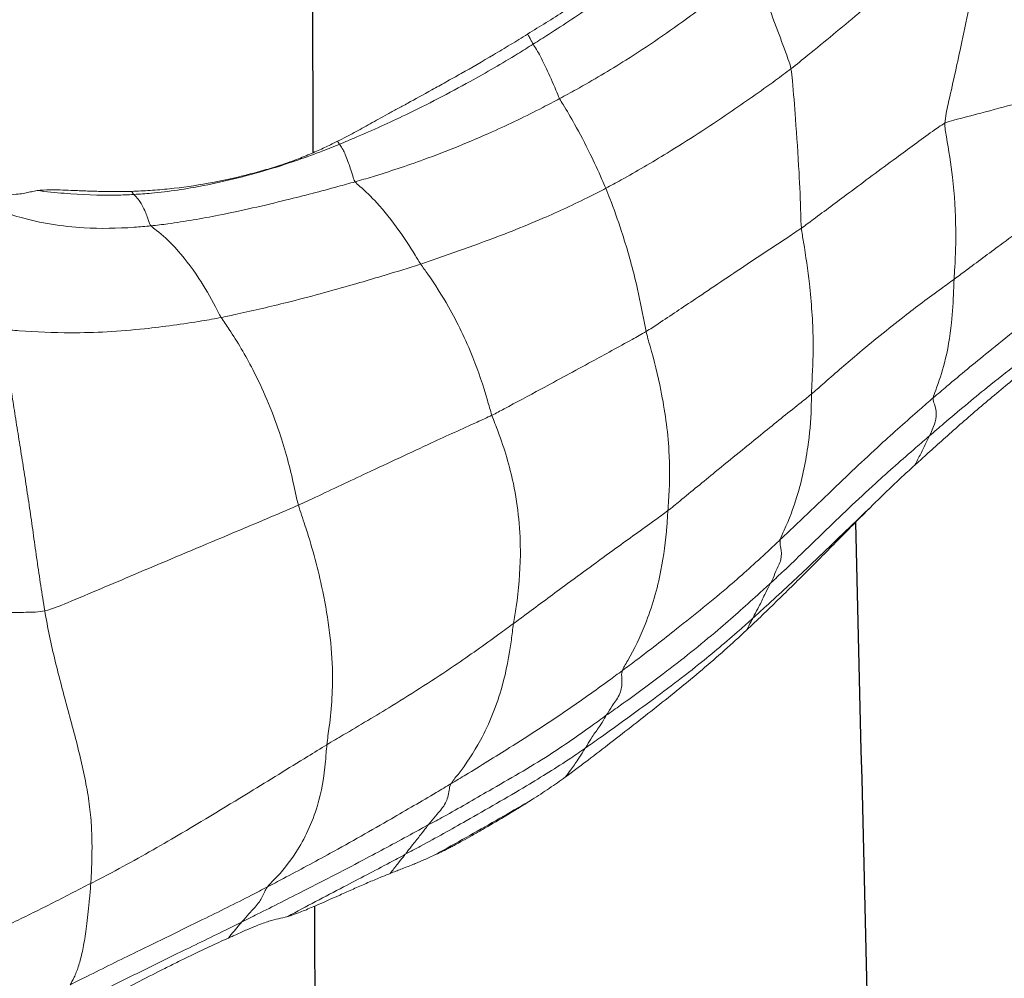
# Model space of a CAD drawing. Units: millimetres. Extents: x -605614936 to 17, y -1703671239 to 113.
# Drawn here: x -605612164 to -605612160, y -1703669650 to -1703669646 of the extents above; entities that cross this region are included whole.
import ezdxf

# ---------------------------------------------------------------- set-up
doc = ezdxf.new("R2010")
doc.units = ezdxf.units.MM
doc.layers.get('0').update_dxf_attribs({"lineweight": 9, "true_color": 0x1c1c1c})
doc.layers.get('Defpoints').update_dxf_attribs({"color": 3, "lineweight": 0})
doc.layers.add('05___PRT_ALL_DTM_CSYS', color=7, linetype='Continuous')
doc.styles.add('2F обычный', font='Montserrat-Light.ttf', dxfattribs={"width": 0.8})
doc.dimstyles.new('stroitelniy3', dxfattribs={"dimtxt": 80, "dimasz": 30, "dimexe": 5, "dimexo": 10, "dimgap": 20, "dimtad": 1, "dimtoh": 1, "dimdec": 0, "dimrnd": 5, "dimtxsty": '2F обычный', "dimblk": 'ARCHTICK', "dimcen": 0.09, "dimdle": 2, "dimadec": 0, "dimazin": 2, "dimtfac": 1, "dimtdec": 0, "dimtmove": 1, "dimatfit": 3, "dimfxl": 10, "dimtfill": 1, "dimtolj": 1, "dimtzin": 0, "dimarcsym": 1})

# ---------------------------------------------------------------- blocks, each defined once
blk = doc.blocks.new('A$C7A8449C8')
for points, knots in [([(50.4439, 87.6475, 1.2799), (50.4714, 87.6597, 1.2799), (50.4989, 87.6719, 1.2799), (50.5564, 87.6977, 1.2799), (50.5864, 87.7114, 1.2799), (50.6344, 87.7338, 1.2799), (50.6509, 87.7416, 1.2799), (50.685, 87.758, 1.2799), (50.7026, 87.7665, 1.2799), (50.7561, 87.7925, 1.2799), (50.7925, 87.8105, 1.2799), (50.866, 87.847, 1.2799), (50.9032, 87.8654, 1.2799), (50.978, 87.9025, 1.2799), (51.0157, 87.9211, 1.2799), (51.0908, 87.9577, 1.2799), (51.1281, 87.9758, 1.2799), (51.1829, 88.0016, 1.2799), (51.2009, 88.0101, 1.2799), (51.2362, 88.0264, 1.2799), (51.2535, 88.0342, 1.2799), (51.2705, 88.0417, 1.2799)], [0, 0, 0, 0, 0.125, 0.125, 0.25, 0.25, 0.3125, 0.3125, 0.375, 0.375, 0.5, 0.5, 0.625, 0.625, 0.75, 0.75, 0.875, 0.875, 0.9375, 0.9375, 1, 1, 1, 1]), ([(51.2252, 87.9799, 1.2799), (51.201, 87.9682, 1.2799), (51.1077, 87.9243, 1.2799), (50.9221, 87.8347, 1.2799), (50.6896, 87.7235, 1.2799), (50.5028, 87.6364, 1.2799), (50.4096, 87.5923, 1.2799), (50.3866, 87.5811, 1.2799)], [0, 0, 0, 0, 0.083333, 0.333333, 0.666667, 0.916667, 1, 1, 1, 1]), ([(50.274, 87.4326, 1.2799), (50.297, 87.4442, 1.2799), (50.3901, 87.4908, 1.2799), (50.579, 87.5817, 1.2799), (50.8193, 87.6936, 1.2799), (51.0116, 87.7856, 1.2799), (51.1079, 87.8321, 1.2799), (51.1318, 87.8437, 1.2799)], [0, 0, 0, 0, 0.083333, 0.333333, 0.666667, 0.916667, 1, 1, 1, 1]), ([(50.1859, 87.5567, 1.2799), (50.2013, 87.5609, 1.2799), (50.214, 87.5637, 1.2799), (50.2394, 87.5696, 1.2799), (50.2521, 87.5727, 1.2799), (50.2753, 87.5796, 1.2799), (50.2837, 87.5822, 1.2799), (50.3027, 87.5887, 1.2799), (50.3132, 87.5925, 1.2799), (50.3367, 87.6015, 1.2799), (50.3497, 87.6068, 1.2799), (50.3788, 87.6189, 1.2799), (50.3949, 87.6258, 1.2799), (50.4123, 87.6335, 1.2799)], [0, 0, 0, 0, 0.25, 0.25, 0.5, 0.5, 0.625, 0.625, 0.75, 0.75, 0.875, 0.875, 1, 1, 1, 1]), ([(50.3866, 87.5811, 1.2799), (50.3896, 87.5844, 1.2799), (50.4003, 87.5972, 1.2799), (50.4195, 87.619, 1.2799), (50.4361, 87.6373, 1.2799), (50.4439, 87.6475, 1.2799)], [0, 0, 0, 0, 0.142837, 0.571347, 1, 1, 1, 1]), ([(49.5745, 87.1721, 1.2799), (49.5969, 87.1837, 1.2799), (49.6861, 87.231, 1.2799), (49.8652, 87.3242, 1.2799), (50.0911, 87.4373, 1.2799), (50.273, 87.5254, 1.2799), (50.3637, 87.57, 1.2799), (50.3866, 87.5811, 1.2799)], [0, 0, 0, 0, 0.083333, 0.333333, 0.666667, 0.916667, 1, 1, 1, 1]), ([(50.274, 87.4326, 1.2799), (50.2811, 87.4411, 1.2799), (50.2899, 87.4633, 1.2799), (50.3109, 87.5015, 1.2799), (50.345, 87.5342, 1.2799), (50.3705, 87.5636, 1.2799), (50.3836, 87.5777, 1.2799), (50.3866, 87.5811, 1.2799)], [0, 0, 0, 0, 0.083333, 0.333333, 0.666667, 0.916667, 1, 1, 1, 1]), ([(49.6746, 87.2959, 1.2799), (49.6968, 87.3075, 1.2799), (49.7857, 87.3539, 1.2799), (49.9569, 87.4394, 1.2799), (50.1052, 87.5147, 1.2799), (50.1859, 87.5567, 1.2799)], [0, 0, 0, 0, 0.131036, 0.524145, 1, 1, 1, 1]), ([(49.9591, 87.4669, 1.2799), (50.0011, 87.4852, 1.2799), (50.044, 87.5036, 1.2799), (50.1029, 87.5277, 1.2799), (50.1217, 87.5351, 1.2799), (50.1563, 87.5478, 1.2799), (50.1721, 87.553, 1.2799), (50.1859, 87.5567, 1.2799)], [0, 0, 0, 0, 0.5, 0.5, 0.75, 0.75, 1, 1, 1, 1]), ([(49.7406, 87.3763, 1.2799), (49.7568, 87.3826, 1.2799), (49.7735, 87.3891, 1.2799), (49.8082, 87.4028, 1.2799), (49.826, 87.4101, 1.2799), (49.8627, 87.4254, 1.2799), (49.8814, 87.4333, 1.2799), (49.9197, 87.4498, 1.2799), (49.9392, 87.4583, 1.2799), (49.9591, 87.4669, 1.2799)], [0, 0, 0, 0, 0.25, 0.25, 0.5, 0.5, 0.75, 0.75, 1, 1, 1, 1]), ([(49.4752, 86.999, 1.2799), (49.4966, 87.0114, 1.2799), (49.5828, 87.0608, 1.2799), (49.7565, 87.1588, 1.2799), (49.9774, 87.2802, 1.2799), (50.159, 87.3742, 1.2799), (50.2509, 87.4209, 1.2799), (50.274, 87.4326, 1.2799)], [0, 0, 0, 0, 0.083333, 0.333333, 0.666667, 0.916667, 1, 1, 1, 1]), ([(50.274, 87.4326, 1.2799), (50.2674, 87.4247, 1.2799), (50.2211, 87.3805, 1.2799), (50.1367, 87.2797, 1.2799), (50.0552, 87.1167, 1.2799), (50.0236, 86.9508, 1.2799), (50.0183, 86.8596, 1.2799), (50.0156, 86.8353, 1.2799)], [0, 0, 0, 0, 0.083333, 0.333333, 0.666667, 0.916667, 1, 1, 1, 1]), ([(50.0156, 86.8353, 1.2799), (50.0435, 86.8515, 1.2799), (50.155, 86.9184, 1.2799), (50.3794, 87.0511, 1.2799), (50.6605, 87.2171, 1.2799), (50.893, 87.3433, 1.2799), (51.0125, 87.4034, 1.2799), (51.0425, 87.418, 1.2799)], [0, 0, 0, 0, 0.083333, 0.333333, 0.666667, 0.916667, 1, 1, 1, 1]), ([(49.6746, 87.2959, 1.2799), (49.6772, 87.2993, 1.2799), (49.6882, 87.3126, 1.2799), (49.7106, 87.3383, 1.2799), (49.7293, 87.3629, 1.2799), (49.7405, 87.3762, 1.2799), (49.7406, 87.3763, 1.2799)], [0, 0, 0, 0, 0.124281, 0.497124, 0.994248, 1, 1, 1, 1]), ([(49.5553, 87.3026, 1.2799), (49.5723, 87.31, 1.2799), (49.5876, 87.3165, 1.2799), (49.609, 87.3255, 1.2799), (49.6159, 87.3283, 1.2799), (49.6289, 87.3336, 1.2799), (49.6352, 87.3361, 1.2799), (49.6413, 87.3385, 1.2799)], [0, 0, 0, 0, 0.5, 0.5, 0.75, 0.75, 1, 1, 1, 1]), ([(49.6413, 87.3385, 1.2799), (49.6506, 87.3421, 1.2799), (49.6596, 87.3456, 1.2799), (49.6774, 87.3524, 1.2799), (49.6862, 87.3557, 1.2799), (49.6946, 87.3588, 1.2799)], [0, 0, 0, 0, 0.5, 0.5, 1, 1, 1, 1]), ([(48.8919, 86.8498, 1.2799), (48.9126, 86.864, 1.2799), (48.9961, 86.919, 1.2799), (49.1681, 87.0215, 1.2799), (49.3869, 87.1434, 1.2799), (49.5634, 87.2382, 1.2799), (49.6524, 87.2843, 1.2799), (49.6746, 87.2959, 1.2799)], [0, 0, 0, 0, 0.083333, 0.333333, 0.666667, 0.916667, 1, 1, 1, 1]), ([(49.1233, 87.0662, 1.2799), (49.1645, 87.0895, 1.2799), (49.293, 87.1602, 1.2799), (49.4362, 87.2405, 1.2799), (49.5398, 87.2945, 1.2799), (49.5553, 87.3026, 1.2799)], [0, 0, 0, 0, 0.288444, 0.893609, 1, 1, 1, 1]), ([(49.2448, 87.1381, 1.2799), (49.2772, 87.1568, 1.2799), (49.3086, 87.1747, 1.2799), (49.3465, 87.1959, 1.2799), (49.354, 87.2001, 1.2799), (49.3689, 87.2083, 1.2799), (49.3762, 87.2123, 1.2799), (49.3978, 87.2241, 1.2799), (49.4115, 87.2314, 1.2799), (49.4378, 87.2454, 1.2799), (49.4503, 87.252, 1.2799), (49.4684, 87.2612, 1.2799), (49.4743, 87.2642, 1.2799), (49.4857, 87.27, 1.2799), (49.4913, 87.2727, 1.2799), (49.5076, 87.2807, 1.2799), (49.5178, 87.2856, 1.2799), (49.5373, 87.2946, 1.2799), (49.5465, 87.2987, 1.2799), (49.5553, 87.3026, 1.2799)], [0, 0, 0, 0, 0.25, 0.25, 0.3125, 0.3125, 0.375, 0.375, 0.5, 0.5, 0.625, 0.625, 0.6875, 0.6875, 0.75, 0.75, 0.875, 0.875, 1, 1, 1, 1]), ([(49.5745, 87.1721, 1.2799), (49.5774, 87.1757, 1.2799), (49.5884, 87.1896, 1.2799), (49.6108, 87.2168, 1.2799), (49.6385, 87.2512, 1.2799), (49.661, 87.2781, 1.2799), (49.6718, 87.2923, 1.2799), (49.6746, 87.2959, 1.2799)], [0, 0, 0, 0, 0.083333, 0.333333, 0.666667, 0.916667, 1, 1, 1, 1]), ([(48.8003, 86.7119, 1.2799), (48.8209, 86.7261, 1.2799), (48.903, 86.7832, 1.2799), (49.0685, 86.8956, 1.2799), (49.2887, 87.0158, 1.2799), (49.4631, 87.1144, 1.2799), (49.5521, 87.1606, 1.2799), (49.5745, 87.1721, 1.2799)], [0, 0, 0, 0, 0.083333, 0.333333, 0.666667, 0.916667, 1, 1, 1, 1]), ([(49.4752, 86.999, 1.2799), (49.4822, 87.0112, 1.2799), (49.4846, 87.0418, 1.2799), (49.4994, 87.089, 1.2799), (49.5334, 87.1231, 1.2799), (49.5588, 87.1532, 1.2799), (49.5715, 87.1684, 1.2799), (49.5745, 87.1721, 1.2799)], [0, 0, 0, 0, 0.083333, 0.333333, 0.666667, 0.916667, 1, 1, 1, 1]), ([(48.9774, 86.9705, 1.2799), (49.0008, 86.9869, 1.2799), (49.0246, 87.003, 1.2799), (49.0731, 87.0348, 1.2799), (49.0978, 87.0505, 1.2799), (49.1233, 87.0662, 1.2799)], [0, 0, 0, 0, 0.5, 0.5, 1, 1, 1, 1]), ([(48.7302, 86.5237, 1.2799), (48.7501, 86.5379, 1.2799), (48.8298, 86.5945, 1.2799), (48.9911, 86.7054, 1.2799), (49.1993, 86.8356, 1.2799), (49.3684, 86.9366, 1.2799), (49.4537, 86.9866, 1.2799), (49.4752, 86.999, 1.2799)], [0, 0, 0, 0, 0.083333, 0.333333, 0.666667, 0.916667, 1, 1, 1, 1]), ([(49.4752, 86.999, 1.2799), (49.4695, 86.9891, 1.2799), (49.4205, 86.9319, 1.2799), (49.3331, 86.8045, 1.2799), (49.2528, 86.6139, 1.2799), (49.2183, 86.4402, 1.2799), (49.2076, 86.3497, 1.2799), (49.2041, 86.3263, 1.2799)], [0, 0, 0, 0, 0.083333, 0.333333, 0.666667, 0.916667, 1, 1, 1, 1]), ([(48.1904, 86.3538, 1.2799), (48.2221, 86.3824, 1.2799), (48.254, 86.4106, 1.2799), (48.3185, 86.466, 1.2799), (48.3509, 86.4933, 1.2799), (48.4162, 86.5469, 1.2799), (48.4491, 86.5733, 1.2799), (48.5153, 86.6253, 1.2799), (48.5485, 86.6509, 1.2799), (48.6152, 86.7018, 1.2799), (48.6486, 86.7271, 1.2799), (48.7151, 86.7772, 1.2799), (48.7482, 86.8021, 1.2799), (48.8142, 86.8514, 1.2799), (48.847, 86.8758, 1.2799), (48.8959, 86.9117, 1.2799), (48.9122, 86.9236, 1.2799), (48.9447, 86.9472, 1.2799), (48.961, 86.9589, 1.2799), (48.9774, 86.9705, 1.2799)], [0, 0, 0, 0, 0.125, 0.125, 0.25, 0.25, 0.375, 0.375, 0.5, 0.5, 0.625, 0.625, 0.75, 0.75, 0.875, 0.875, 0.9375, 0.9375, 1, 1, 1, 1]), ([(48.8919, 86.8498, 1.2799), (48.8944, 86.8537, 1.2799), (48.9051, 86.8691, 1.2799), (48.9257, 86.9008, 1.2799), (48.9517, 86.9371, 1.2799), (48.9703, 86.9609, 1.2799), (48.9774, 86.9705, 1.2799)], [0, 0, 0, 0, 0.094557, 0.37823, 0.75646, 1, 1, 1, 1]), ([(48.1632, 86.3044, 1.2799), (48.1822, 86.3212, 1.2799), (48.2589, 86.387, 1.2799), (48.4161, 86.5143, 1.2799), (48.621, 86.6629, 1.2799), (48.7874, 86.7785, 1.2799), (48.871, 86.8357, 1.2799), (48.8919, 86.8498, 1.2799)], [0, 0, 0, 0, 0.083333, 0.333333, 0.666667, 0.916667, 1, 1, 1, 1]), ([(48.8003, 86.7119, 1.2799), (48.8028, 86.7158, 1.2799), (48.8127, 86.7316, 1.2799), (48.8323, 86.7631, 1.2799), (48.86, 86.7982, 1.2799), (48.8794, 86.8302, 1.2799), (48.8892, 86.846, 1.2799), (48.8919, 86.8498, 1.2799)], [0, 0, 0, 0, 0.083333, 0.333333, 0.666667, 0.916667, 1, 1, 1, 1]), ([(49.2041, 86.3263, 1.2799), (49.2252, 86.3413, 1.2799), (49.3095, 86.4009, 1.2799), (49.4807, 86.5189, 1.2799), (49.7083, 86.6591, 1.2799), (49.8968, 86.7676, 1.2799), (49.9918, 86.8213, 1.2799), (50.0156, 86.8353, 1.2799)], [0, 0, 0, 0, 0.083333, 0.333333, 0.666667, 0.916667, 1, 1, 1, 1]), ([(50.1393, 85.8289, 1.2799), (50.1312, 85.857, 1.2799), (50.0903, 85.9688, 1.2799), (50.0255, 86.1978, 1.2799), (49.9823, 86.4894, 1.2799), (49.9964, 86.7078, 1.2799), (50.013, 86.811, 1.2799), (50.0156, 86.8353, 1.2799)], [0, 0, 0, 0, 0.083333, 0.333333, 0.666667, 0.916667, 1, 1, 1, 1]), ([(48.0853, 86.1558, 1.2799), (48.1042, 86.1726, 1.2799), (48.1798, 86.239, 1.2799), (48.332, 86.3706, 1.2799), (48.532, 86.5239, 1.2799), (48.6963, 86.6407, 1.2799), (48.7796, 86.6977, 1.2799), (48.8003, 86.7119, 1.2799)], [0, 0, 0, 0, 0.083333, 0.333333, 0.666667, 0.916667, 1, 1, 1, 1]), ([(48.7302, 86.5237, 1.2799), (48.735, 86.5379, 1.2799), (48.73, 86.5727, 1.2799), (48.7364, 86.6233, 1.2799), (48.7667, 86.6584, 1.2799), (48.7872, 86.6915, 1.2799), (48.7977, 86.7079, 1.2799), (48.8003, 86.7119, 1.2799)], [0, 0, 0, 0, 0.083333, 0.333333, 0.666667, 0.916667, 1, 1, 1, 1]), ([(48.0435, 85.9737, 1.2799), (48.0615, 85.9903, 1.2799), (48.1342, 86.0559, 1.2799), (48.2814, 86.1846, 1.2799), (48.4748, 86.3348, 1.2799), (48.6309, 86.4523, 1.2799), (48.7103, 86.5095, 1.2799), (48.7302, 86.5237, 1.2799)], [0, 0, 0, 0, 0.083333, 0.333333, 0.666667, 0.916667, 1, 1, 1, 1]), ([(48.7302, 86.5237, 1.2799), (48.7267, 86.5133, 1.2799), (48.6872, 86.4507, 1.2799), (48.6191, 86.3157, 1.2799), (48.5618, 86.1245, 1.2799), (48.539, 85.9592, 1.2799), (48.5339, 85.8738, 1.2799), (48.5325, 85.852, 1.2799)], [0, 0, 0, 0, 0.083333, 0.333333, 0.666667, 0.916667, 1, 1, 1, 1]), ([(47.653, 85.8396, 1.2799), (47.6754, 85.861, 1.2799), (47.6977, 85.8826, 1.2799), (47.7421, 85.9258, 1.2799), (47.7642, 85.9475, 1.2799), (47.8306, 86.0126, 1.2799), (47.8748, 86.056, 1.2799), (47.9417, 86.1206, 1.2799), (47.9641, 86.1421, 1.2799), (48.009, 86.1848, 1.2799), (48.0315, 86.2061, 1.2799), (48.0991, 86.2699, 1.2799), (48.1445, 86.3122, 1.2799), (48.1904, 86.3538, 1.2799)], [0, 0, 0, 0, 0.125, 0.125, 0.25, 0.25, 0.5, 0.5, 0.625, 0.625, 0.75, 0.75, 1, 1, 1, 1]), ([(48.1632, 86.3044, 1.2799), (48.1655, 86.3087, 1.2799), (48.1748, 86.325, 1.2799), (48.1837, 86.3417, 1.2799), (48.1904, 86.3538, 1.2799)], [0, 0, 0, 0, 0.266924, 1, 1, 1, 1]), ([(48.5325, 85.852, 1.2799), (48.5512, 85.8659, 1.2799), (48.6271, 85.9181, 1.2799), (48.7773, 86.0232, 1.2799), (48.9647, 86.1546, 1.2799), (49.1114, 86.2605, 1.2799), (49.1855, 86.3132, 1.2799), (49.2041, 86.3263, 1.2799)], [0, 0, 0, 0, 0.083333, 0.333333, 0.666667, 0.916667, 1, 1, 1, 1]), ([(49.2978, 85.4511, 1.2799), (49.2896, 85.4741, 1.2799), (49.2511, 85.5669, 1.2799), (49.1904, 85.7613, 1.2799), (49.166, 86.0145, 1.2799), (49.1837, 86.2092, 1.2799), (49.2007, 86.3036, 1.2799), (49.2041, 86.3263, 1.2799)], [0, 0, 0, 0, 0.083333, 0.333333, 0.666667, 0.916667, 1, 1, 1, 1]), ([(47.653, 85.8396, 1.2799), (47.6691, 85.8543, 1.2799), (47.762, 85.9395, 1.2799), (47.9101, 86.0797, 1.2799), (48.0658, 86.2182, 1.2799), (48.1437, 86.2873, 1.2799), (48.1632, 86.3044, 1.2799)], [0, 0, 0, 0, 0.095008, 0.547504, 0.886876, 1, 1, 1, 1]), ([(48.0853, 86.1558, 1.2799), (48.0876, 86.1596, 1.2799), (48.0967, 86.1757, 1.2799), (48.1138, 86.2089, 1.2799), (48.1339, 86.2518, 1.2799), (48.1526, 86.2833, 1.2799), (48.1609, 86.3001, 1.2799), (48.1632, 86.3044, 1.2799)], [0, 0, 0, 0, 0.083333, 0.333333, 0.666667, 0.916667, 1, 1, 1, 1]), ([(50.1393, 85.8289, 1.2799), (50.1693, 85.8418, 1.2799), (50.289, 85.8909, 1.2799), (50.5206, 85.9846, 1.2799), (50.822, 86.1076, 1.2799), (51.0787, 86.2126, 1.2799), (51.2087, 86.2651, 1.2799), (51.2425, 86.2726, 1.2799)], [0, 0, 0, 0, 0.083333, 0.333333, 0.666667, 0.916667, 1, 1, 1, 1]), ([(47.3941, 85.5372, 1.2799), (47.4141, 85.5539, 1.2799), (47.4933, 85.6201, 1.2799), (47.6508, 85.7534, 1.2799), (47.8399, 85.9283, 1.2799), (47.9895, 86.0699, 1.2799), (48.0661, 86.1389, 1.2799), (48.0853, 86.1558, 1.2799)], [0, 0, 0, 0, 0.083333, 0.333333, 0.666667, 0.916667, 1, 1, 1, 1]), ([(48.0435, 85.9737, 1.2799), (48.0463, 85.9877, 1.2799), (48.0374, 86.0194, 1.2799), (48.0389, 86.0651, 1.2799), (48.0628, 86.1006, 1.2799), (48.0744, 86.1368, 1.2799), (48.0829, 86.1521, 1.2799), (48.0853, 86.1558, 1.2799)], [0, 0, 0, 0, 0.083333, 0.333333, 0.666667, 0.916667, 1, 1, 1, 1]), ([(47.3782, 85.3781, 1.2799), (47.3977, 85.3944, 1.2799), (47.4752, 85.4593, 1.2799), (47.6278, 85.59, 1.2799), (47.8093, 85.7578, 1.2799), (47.9538, 85.8907, 1.2799), (48.0255, 85.9572, 1.2799), (48.0435, 85.9737, 1.2799)], [0, 0, 0, 0, 0.083333, 0.333333, 0.666667, 0.916667, 1, 1, 1, 1]), ([(48.0435, 85.9737, 1.2799), (48.0416, 85.9645, 1.2799), (48.012, 85.9047, 1.2799), (47.9617, 85.7787, 1.2799), (47.9233, 85.6048, 1.2799), (47.9091, 85.4578, 1.2799), (47.9085, 85.3816, 1.2799), (47.9081, 85.3622, 1.2799)], [0, 0, 0, 0, 0.083333, 0.333333, 0.666667, 0.916667, 1, 1, 1, 1]), ([(47.459, 85.6611, 1.2799), (47.4755, 85.6756, 1.2799), (47.492, 85.6901, 1.2799), (47.5247, 85.7194, 1.2799), (47.541, 85.7342, 1.2799), (47.5894, 85.7789, 1.2799), (47.6213, 85.8092, 1.2799), (47.653, 85.8396, 1.2799)], [0, 0, 0, 0, 0.25, 0.25, 0.5, 0.5, 1, 1, 1, 1]), ([(47.9081, 85.3622, 1.2799), (47.9257, 85.3765, 1.2799), (47.9968, 85.4306, 1.2799), (48.1366, 85.5393, 1.2799), (48.3089, 85.6756, 1.2799), (48.4471, 85.7846, 1.2799), (48.5152, 85.8393, 1.2799), (48.5325, 85.852, 1.2799)], [0, 0, 0, 0, 0.083333, 0.333333, 0.666667, 0.916667, 1, 1, 1, 1]), ([(48.6273, 85.0995, 1.2799), (48.6223, 85.1197, 1.2799), (48.5979, 85.2009, 1.2799), (48.5548, 85.366, 1.2799), (48.5238, 85.5793, 1.2799), (48.5245, 85.7486, 1.2799), (48.5311, 85.8317, 1.2799), (48.5325, 85.852, 1.2799)], [0, 0, 0, 0, 0.083333, 0.333333, 0.666667, 0.916667, 1, 1, 1, 1]), ([(49.2978, 85.4511, 1.2799), (49.3191, 85.4611, 1.2799), (49.4054, 85.4989, 1.2799), (49.5803, 85.5756, 1.2799), (49.8161, 85.6824, 1.2799), (50.0151, 85.7728, 1.2799), (50.1142, 85.8181, 1.2799), (50.1393, 85.8289, 1.2799)], [0, 0, 0, 0, 0.083333, 0.333333, 0.666667, 0.916667, 1, 1, 1, 1]), ([(50.1393, 85.8289, 1.2799), (50.147, 85.8026, 1.2799), (50.1687, 85.6967, 1.2799), (50.2257, 85.494, 1.2799), (50.3244, 85.2733, 1.2799), (50.4159, 85.124, 1.2799), (50.4649, 85.0567, 1.2799), (50.4751, 85.0405, 1.2799)], [0, 0, 0, 0, 0.083333, 0.333333, 0.666667, 0.916667, 1, 1, 1, 1]), ([(47.459, 85.6611, 1.2799), (47.4533, 85.6509, 1.2799), (47.439, 85.6258, 1.2799), (47.4203, 85.5872, 1.2799), (47.4044, 85.5558, 1.2799), (47.3959, 85.5407, 1.2799), (47.3941, 85.5372, 1.2799)], [0, 0, 0, 0, 0.250546, 0.625273, 0.906318, 1, 1, 1, 1]), ([(47.3941, 85.5372, 1.2799), (47.3736, 85.5202, 1.2799), (47.291, 85.4518, 1.2799), (47.1244, 85.3163, 1.2799), (46.9073, 85.1578, 1.2799), (46.7362, 85.0278, 1.2799), (46.652, 84.9611, 1.2799), (46.6309, 84.944, 1.2799)], [0, 0, 0, 0, 0.083333, 0.333333, 0.666667, 0.916667, 1, 1, 1, 1]), ([(47.3782, 85.3781, 1.2799), (47.3791, 85.3905, 1.2799), (47.3671, 85.421, 1.2799), (47.3616, 85.464, 1.2799), (47.3763, 85.4949, 1.2799), (47.3866, 85.5211, 1.2799), (47.3923, 85.5338, 1.2799), (47.3941, 85.5372, 1.2799)], [0, 0, 0, 0, 0.083333, 0.333333, 0.666667, 0.916667, 1, 1, 1, 1]), ([(46.6648, 85.0162, 1.2799), (46.7142, 85.056, 1.2799), (46.7646, 85.0953, 1.2799), (46.8664, 85.1737, 1.2799), (46.9178, 85.2129, 1.2799), (46.9946, 85.2727, 1.2799), (47.0201, 85.2928, 1.2799), (47.0709, 85.3331, 1.2799), (47.0963, 85.3535, 1.2799), (47.1468, 85.3944, 1.2799), (47.1719, 85.415, 1.2799), (47.2219, 85.4565, 1.2799), (47.2468, 85.4774, 1.2799), (47.2716, 85.4984, 1.2799)], [0, 0, 0, 0, 0.25, 0.25, 0.5, 0.5, 0.625, 0.625, 0.75, 0.75, 0.875, 0.875, 1, 1, 1, 1]), ([(48.6273, 85.0995, 1.2799), (48.6472, 85.1112, 1.2799), (48.7282, 85.1542, 1.2799), (48.884, 85.2366, 1.2799), (49.0676, 85.3326, 1.2799), (49.2094, 85.4063, 1.2799), (49.2799, 85.4426, 1.2799), (49.2978, 85.4511, 1.2799)], [0, 0, 0, 0, 0.083333, 0.333333, 0.666667, 0.916667, 1, 1, 1, 1]), ([(49.6074, 84.8159, 1.2799), (49.598, 84.8298, 1.2799), (49.5561, 84.8863, 1.2799), (49.4748, 85.0076, 1.2799), (49.3854, 85.186, 1.2799), (49.3288, 85.3463, 1.2799), (49.3052, 85.4301, 1.2799), (49.2978, 85.4511, 1.2799)], [0, 0, 0, 0, 0.083333, 0.333333, 0.666667, 0.916667, 1, 1, 1, 1]), ([(46.6463, 84.7965, 1.2799), (46.6668, 84.8133, 1.2799), (46.7487, 84.8801, 1.2799), (46.9142, 85.0106, 1.2799), (47.1197, 85.1698, 1.2799), (47.2804, 85.2972, 1.2799), (47.3588, 85.3619, 1.2799), (47.3782, 85.3781, 1.2799)], [0, 0, 0, 0, 0.083333, 0.333333, 0.666667, 0.916667, 1, 1, 1, 1]), ([(47.3782, 85.3781, 1.2799), (47.3777, 85.3704, 1.2799), (47.3575, 85.322, 1.2799), (47.3229, 85.2208, 1.2799), (47.2984, 85.0796, 1.2799), (47.2903, 84.9585, 1.2799), (47.2889, 84.896, 1.2799), (47.2881, 84.8801, 1.2799)], [0, 0, 0, 0, 0.083333, 0.333333, 0.666667, 0.916667, 1, 1, 1, 1]), ([(47.2881, 84.8801, 1.2799), (47.3065, 84.8931, 1.2799), (47.3797, 84.9445, 1.2799), (47.5246, 85.0483, 1.2799), (47.6957, 85.1834, 1.2799), (47.8274, 85.2935, 1.2799), (47.8919, 85.3491, 1.2799), (47.9081, 85.3622, 1.2799)], [0, 0, 0, 0, 0.083333, 0.333333, 0.666667, 0.916667, 1, 1, 1, 1]), ([(47.9519, 84.6651, 1.2799), (47.9498, 84.6846, 1.2799), (47.9351, 84.7623, 1.2799), (47.9129, 84.9185, 1.2799), (47.8974, 85.1146, 1.2799), (47.903, 85.2676, 1.2799), (47.9077, 85.3435, 1.2799), (47.9081, 85.3622, 1.2799)], [0, 0, 0, 0, 0.083333, 0.333333, 0.666667, 0.916667, 1, 1, 1, 1]), ([(47.9519, 84.6651, 1.2799), (47.9717, 84.6785, 1.2799), (48.0513, 84.7293, 1.2799), (48.2089, 84.8301, 1.2799), (48.3958, 84.9518, 1.2799), (48.5395, 85.0442, 1.2799), (48.6094, 85.0891, 1.2799), (48.6273, 85.0995, 1.2799)], [0, 0, 0, 0, 0.083333, 0.333333, 0.666667, 0.916667, 1, 1, 1, 1]), ([(48.8027, 84.4978, 1.2799), (48.7967, 84.512, 1.2799), (48.773, 84.5702, 1.2799), (48.7276, 84.692, 1.2799), (48.6767, 84.8616, 1.2799), (48.6455, 85.0068, 1.2799), (48.6318, 85.0809, 1.2799), (48.6273, 85.0995, 1.2799)], [0, 0, 0, 0, 0.083333, 0.333333, 0.666667, 0.916667, 1, 1, 1, 1]), ([(50.4751, 85.0405, 1.2799), (50.5028, 85.0457, 1.2799), (50.6151, 85.0643, 1.2799), (50.8373, 85.0943, 1.2799), (51.1066, 85.1095, 1.2799), (51.3053, 85.0999, 1.2799), (51.4025, 85.0932, 1.2799), (51.4278, 85.0883, 1.2799)], [0, 0, 0, 0, 0.083333, 0.333333, 0.666667, 0.916667, 1, 1, 1, 1]), ([(50.4751, 85.0405, 1.2799), (50.451, 85.0359, 1.2799), (50.3561, 85.0159, 1.2799), (50.1656, 84.9735, 1.2799), (49.9237, 84.9091, 1.2799), (49.7294, 84.8534, 1.2799), (49.6318, 84.8237, 1.2799), (49.6074, 84.8159, 1.2799)], [0, 0, 0, 0, 0.083333, 0.333333, 0.666667, 0.916667, 1, 1, 1, 1]), ([(50.4751, 85.0405, 1.2799), (50.4847, 85.0252, 1.2799), (50.5151, 84.9661, 1.2799), (50.5794, 84.8599, 1.2799), (50.6659, 84.752, 1.2799), (50.7379, 84.6864, 1.2799), (50.7748, 84.6614, 1.2799), (50.7802, 84.6556, 1.2799)], [0, 0, 0, 0, 0.083333, 0.333333, 0.666667, 0.916667, 1, 1, 1, 1]), ([(46.6884, 84.4443, 1.2799), (46.7038, 84.4588, 1.2799), (46.7699, 84.5075, 1.2799), (46.9018, 84.6049, 1.2799), (47.0706, 84.7239, 1.2799), (47.2044, 84.8201, 1.2799), (47.2714, 84.8683, 1.2799), (47.2881, 84.8801, 1.2799)], [0, 0, 0, 0, 0.083333, 0.333333, 0.666667, 0.916667, 1, 1, 1, 1]), ([(47.3276, 84.2242, 1.2799), (47.3286, 84.243, 1.2799), (47.3141, 84.3192, 1.2799), (47.2893, 84.4711, 1.2799), (47.2778, 84.6547, 1.2799), (47.2821, 84.7948, 1.2799), (47.2874, 84.8633, 1.2799), (47.2881, 84.8801, 1.2799)], [0, 0, 0, 0, 0.083333, 0.333333, 0.666667, 0.916667, 1, 1, 1, 1]), ([(48.8027, 84.4978, 1.2799), (48.8256, 84.5094, 1.2799), (48.9174, 84.5546, 1.2799), (49.0993, 84.6365, 1.2799), (49.3217, 84.7195, 1.2799), (49.4976, 84.7796, 1.2799), (49.5854, 84.8089, 1.2799), (49.6074, 84.8159, 1.2799)], [0, 0, 0, 0, 0.083333, 0.333333, 0.666667, 0.916667, 1, 1, 1, 1]), ([(49.8926, 84.4704, 1.2799), (49.888, 84.477, 1.2799), (49.8555, 84.5025, 1.2799), (49.7904, 84.5638, 1.2799), (49.7095, 84.6614, 1.2799), (49.6468, 84.7538, 1.2799), (49.6161, 84.8032, 1.2799), (49.6074, 84.8159, 1.2799)], [0, 0, 0, 0, 0.083333, 0.333333, 0.666667, 0.916667, 1, 1, 1, 1]), ([(47.3276, 84.2242, 1.2799), (47.3464, 84.2338, 1.2799), (47.4165, 84.283, 1.2799), (47.5566, 84.3824, 1.2799), (47.7306, 84.5063, 1.2799), (47.8667, 84.6046, 1.2799), (47.9347, 84.6534, 1.2799), (47.9519, 84.6651, 1.2799)], [0, 0, 0, 0, 0.083333, 0.333333, 0.666667, 0.916667, 1, 1, 1, 1]), ([(47.9971, 83.9954, 1.2799), (47.9936, 84.0121, 1.2799), (47.9875, 84.0802, 1.2799), (47.9759, 84.2232, 1.2799), (47.9623, 84.4112, 1.2799), (47.9556, 84.5667, 1.2799), (47.954, 84.6454, 1.2799), (47.9519, 84.6651, 1.2799)], [0, 0, 0, 0, 0.083333, 0.333333, 0.666667, 0.916667, 1, 1, 1, 1]), ([(50.7802, 84.6556, 1.2799), (50.7558, 84.6531, 1.2799), (50.658, 84.6414, 1.2799), (50.462, 84.6086, 1.2799), (50.2157, 84.5536, 1.2799), (50.0172, 84.5038, 1.2799), (49.9175, 84.4772, 1.2799), (49.8926, 84.4704, 1.2799)], [0, 0, 0, 0, 0.083333, 0.333333, 0.666667, 0.916667, 1, 1, 1, 1]), ([(51.6098, 84.5171, 1.2799), (51.5893, 84.5275, 1.2799), (51.5063, 84.5685, 1.2799), (51.3315, 84.633, 1.2799), (51.0971, 84.6695, 1.2799), (50.9025, 84.6658, 1.2799), (50.8046, 84.658, 1.2799), (50.7802, 84.6556, 1.2799)], [0, 0, 0, 0, 0.083333, 0.333333, 0.666667, 0.916667, 1, 1, 1, 1]), ([(50.7802, 84.6556, 1.2799), (50.786, 84.6493, 1.2799), (50.7939, 84.6246, 1.2799), (50.8101, 84.5828, 1.2799), (50.8301, 84.5494, 1.2799), (50.8456, 84.5335, 1.2799), (50.8534, 84.5255, 1.2799), (50.8551, 84.5236, 1.2799)], [0, 0, 0, 0, 0.083333, 0.333333, 0.666667, 0.916667, 1, 1, 1, 1]), ([(50.8551, 84.5236, 1.2799), (50.8299, 84.5222, 1.2799), (50.7283, 84.515, 1.2799), (50.5259, 84.486, 1.2799), (50.2764, 84.4245, 1.2799), (50.0809, 84.3595, 1.2799), (49.9847, 84.3222, 1.2799), (49.9604, 84.3125, 1.2799)], [0, 0, 0, 0, 0.083333, 0.333333, 0.666667, 0.916667, 1, 1, 1, 1]), ([(50.8658, 84.5105, 1.2799), (50.8389, 84.5097, 1.2799), (50.8115, 84.5084, 1.2799), (50.7563, 84.5048, 1.2799), (50.7284, 84.5025, 1.2799), (50.6445, 84.4941, 1.2799), (50.5881, 84.4864, 1.2799), (50.477, 84.467, 1.2799), (50.4223, 84.4555, 1.2799), (50.342, 84.436, 1.2799), (50.3154, 84.4291, 1.2799), (50.2647, 84.4151, 1.2799), (50.2405, 84.4079, 1.2799), (50.218, 84.4007, 1.2799)], [0, 0, 0, 0, 0.125, 0.125, 0.25, 0.25, 0.5, 0.5, 0.75, 0.75, 0.875, 0.875, 1, 1, 1, 1]), ([(51.2754, 84.5073, 1.2799), (51.2364, 84.512, 1.2799), (51.1222, 84.523, 1.2799), (50.982, 84.5287, 1.2799), (50.8807, 84.525, 1.2799), (50.8551, 84.5236, 1.2799)], [0, 0, 0, 0, 0.281588, 0.820397, 1, 1, 1, 1]), ([(50.8658, 84.5105, 1.2799), (50.8637, 84.5129, 1.2799), (50.8602, 84.5172, 1.2799), (50.8568, 84.5216, 1.2799), (50.8551, 84.5236, 1.2799)], [0, 0, 0, 0, 0.606566, 1, 1, 1, 1]), ([(51.2754, 84.5073, 1.2799), (51.2591, 84.5051, 1.2799), (51.24, 84.5042, 1.2799), (51.2036, 84.5042, 1.2799), (51.1903, 84.5044, 1.2799), (51.1612, 84.5053, 1.2799), (51.1452, 84.5059, 1.2799), (51.1192, 84.5069, 1.2799), (51.1101, 84.5073, 1.2799), (51.0913, 84.508, 1.2799), (51.0816, 84.5084, 1.2799), (51.0515, 84.5095, 1.2799), (51.0095, 84.5108, 1.2799), (50.9639, 84.5114, 1.2799), (50.9163, 84.5115, 1.2799), (50.8914, 84.5112, 1.2799), (50.8658, 84.5105, 1.2799)], [0, 0, 0, 0, 0.25, 0.25, 0.375, 0.375, 0.5, 0.5, 0.5625, 0.5625, 0.625, 0.625, 0.75, 0.875, 0.875, 1, 1, 1, 1]), ([(51.6189, 84.4655, 1.2799), (51.5984, 84.4747, 1.2799), (51.5774, 84.4828, 1.2799), (51.5355, 84.4969, 1.2799), (51.5146, 84.5029, 1.2799), (51.4742, 84.5125, 1.2799), (51.4547, 84.5162, 1.2799), (51.4274, 84.52, 1.2799), (51.4186, 84.521, 1.2799), (51.402, 84.5225, 1.2799), (51.3942, 84.5229, 1.2799), (51.3728, 84.5234, 1.2799), (51.3611, 84.5227, 1.2799), (51.3407, 84.5205, 1.2799), (51.3319, 84.519, 1.2799), (51.3156, 84.5156, 1.2799), (51.3081, 84.5137, 1.2799), (51.2925, 84.5102, 1.2799), (51.2844, 84.5085, 1.2799), (51.2754, 84.5073, 1.2799)], [0, 0, 0, 0, 0.125, 0.125, 0.25, 0.25, 0.375, 0.375, 0.4375, 0.4375, 0.5, 0.5, 0.625, 0.625, 0.75, 0.75, 0.875, 0.875, 1, 1, 1, 1]), ([(47.9971, 83.9954, 1.2799), (48.0192, 84.0119, 1.2799), (48.1089, 84.0759, 1.2799), (48.2888, 84.1979, 1.2799), (48.5137, 84.339, 1.2799), (48.6919, 84.4394, 1.2799), (48.7805, 84.4864, 1.2799), (48.8027, 84.4978, 1.2799)], [0, 0, 0, 0, 0.083333, 0.333333, 0.666667, 0.916667, 1, 1, 1, 1]), ([(48.8027, 84.4978, 1.2799), (48.8082, 84.485, 1.2799), (48.8306, 84.4355, 1.2799), (48.8759, 84.34, 1.2799), (48.9329, 84.2363, 1.2799), (48.9774, 84.1625, 1.2799), (48.999, 84.1292, 1.2799), (49.0033, 84.1208, 1.2799)], [0, 0, 0, 0, 0.083333, 0.333333, 0.666667, 0.916667, 1, 1, 1, 1]), ([(49.8926, 84.4704, 1.2799), (49.8677, 84.4636, 1.2799), (49.7681, 84.4354, 1.2799), (49.569, 84.371, 1.2799), (49.321, 84.2744, 1.2799), (49.1249, 84.1827, 1.2799), (49.0276, 84.1334, 1.2799), (49.0033, 84.1208, 1.2799)], [0, 0, 0, 0, 0.083333, 0.333333, 0.666667, 0.916667, 1, 1, 1, 1]), ([(49.8926, 84.4704, 1.2799), (49.8984, 84.4622, 1.2799), (49.9081, 84.4291, 1.2799), (49.927, 84.3748, 1.2799), (49.9449, 84.3351, 1.2799), (49.955, 84.3196, 1.2799), (49.9594, 84.3139, 1.2799), (49.9604, 84.3125, 1.2799)], [0, 0, 0, 0, 0.083333, 0.333333, 0.666667, 0.916667, 1, 1, 1, 1]), ([(50.218, 84.4007, 1.2799), (50.1886, 84.3914, 1.2799), (50.163, 84.3824, 1.2799), (50.128, 84.3694, 1.2799), (50.117, 84.3652, 1.2799), (50.0956, 84.3567, 1.2799), (50.0852, 84.3525, 1.2799), (50.0552, 84.34, 1.2799), (50.0365, 84.3317, 1.2799), (50.0012, 84.3155, 1.2799), (49.9846, 84.3076, 1.2799), (49.9688, 84.2998, 1.2799)], [0, 0, 0, 0, 0.25, 0.25, 0.375, 0.375, 0.5, 0.5, 0.75, 0.75, 1, 1, 1, 1]), ([(49.1185, 83.8923, 1.2799), (49.1412, 83.9062, 1.2799), (49.2311, 83.9604, 1.2799), (49.4142, 84.0627, 1.2799), (49.6483, 84.1801, 1.2799), (49.8397, 84.2638, 1.2799), (49.9365, 84.3029, 1.2799), (49.9604, 84.3125, 1.2799)], [0, 0, 0, 0, 0.083333, 0.333333, 0.666667, 0.916667, 1, 1, 1, 1]), ([(49.9688, 84.2998, 1.2799), (49.9434, 84.2875, 1.2799), (49.9199, 84.2758, 1.2799), (49.8737, 84.2518, 1.2799), (49.8508, 84.2395, 1.2799), (49.8034, 84.214, 1.2799), (49.7787, 84.2008, 1.2799), (49.7385, 84.1795, 1.2799), (49.7246, 84.1722, 1.2799), (49.6954, 84.1567, 1.2799), (49.68, 84.1486, 1.2799), (49.632, 84.1231, 1.2799), (49.5972, 84.1046, 1.2799), (49.5393, 84.0736, 1.2799), (49.5191, 84.0627, 1.2799), (49.4872, 84.0455, 1.2799), (49.4763, 84.0396, 1.2799), (49.4541, 84.0276, 1.2799), (49.443, 84.0216, 1.2799), (49.3864, 83.9907, 1.2799), (49.3392, 83.9645, 1.2799), (49.2666, 83.9231, 1.2799), (49.2421, 83.9089, 1.2799), (49.1927, 83.8797, 1.2799), (49.1677, 83.8648, 1.2799), (49.1426, 83.8497, 1.2799)], [0, 0, 0, 0, 0.125, 0.125, 0.25, 0.25, 0.375, 0.375, 0.4375, 0.4375, 0.5, 0.5, 0.625, 0.625, 0.6875, 0.6875, 0.71875, 0.71875, 0.75, 0.75, 0.875, 0.875, 0.9375, 0.9375, 1, 1, 1, 1]), ([(49.9688, 84.2998, 1.2799), (49.967, 84.3025, 1.2799), (49.9643, 84.3064, 1.2799), (49.9614, 84.311, 1.2799), (49.9604, 84.3125, 1.2799)], [0, 0, 0, 0, 0.685794, 1, 1, 1, 1]), ([(46.8714, 84.1018, 1.2799), (46.877, 84.104, 1.2799), (46.927, 84.1178, 1.2799), (47.0293, 84.1449, 1.2799), (47.1581, 84.1785, 1.2799), (47.2623, 84.205, 1.2799), (47.3154, 84.218, 1.2799), (47.3276, 84.2242, 1.2799)], [0, 0, 0, 0, 0.083333, 0.333333, 0.666667, 0.916667, 1, 1, 1, 1]), ([(47.1191, 83.2619, 1.2799), (47.1242, 83.2962, 1.2799), (47.1478, 83.4005, 1.2799), (47.1949, 83.6111, 1.2799), (47.2519, 83.8758, 1.2799), (47.3008, 84.0901, 1.2799), (47.3261, 84.1973, 1.2799), (47.3276, 84.2242, 1.2799)], [0, 0, 0, 0, 0.083333, 0.333333, 0.666667, 0.916667, 1, 1, 1, 1]), ([(49.0033, 84.1208, 1.2799), (48.9791, 84.1083, 1.2799), (48.8822, 84.0572, 1.2799), (48.6903, 83.9474, 1.2799), (48.4558, 83.7925, 1.2799), (48.2725, 83.6574, 1.2799), (48.1824, 83.5864, 1.2799), (48.16, 83.5684, 1.2799)], [0, 0, 0, 0, 0.083333, 0.333333, 0.666667, 0.916667, 1, 1, 1, 1]), ([(49.0033, 84.1208, 1.2799), (49.0094, 84.109, 1.2799), (49.0295, 84.0621, 1.2799), (49.0667, 83.9812, 1.2799), (49.0999, 83.9206, 1.2799), (49.1128, 83.9006, 1.2799), (49.1175, 83.894, 1.2799), (49.1185, 83.8923, 1.2799)], [0, 0, 0, 0, 0.083333, 0.333333, 0.666667, 0.916667, 1, 1, 1, 1]), ([(47.1191, 83.2619, 1.2799), (47.1507, 83.2838, 1.2799), (47.2458, 83.3709, 1.2799), (47.4383, 83.5386, 1.2799), (47.6794, 83.7456, 1.2799), (47.8747, 83.9004, 1.2799), (47.9723, 83.9769, 1.2799), (47.9971, 83.9954, 1.2799)], [0, 0, 0, 0, 0.083333, 0.333333, 0.666667, 0.916667, 1, 1, 1, 1]), ([(48.16, 83.5684, 1.2799), (48.1547, 83.5777, 1.2799), (48.139, 83.6191, 1.2799), (48.1058, 83.7049, 1.2799), (48.0594, 83.8241, 1.2799), (48.0203, 83.9264, 1.2799), (48.0001, 83.9812, 1.2799), (47.9971, 83.9954, 1.2799)], [0, 0, 0, 0, 0.083333, 0.333333, 0.666667, 0.916667, 1, 1, 1, 1]), ([(49.1185, 83.8923, 1.2799), (49.0963, 83.8787, 1.2799), (49.0061, 83.8237, 1.2799), (48.8279, 83.7098, 1.2799), (48.6132, 83.5548, 1.2799), (48.4492, 83.4201, 1.2799), (48.3684, 83.3513, 1.2799), (48.348, 83.3338, 1.2799)], [0, 0, 0, 0, 0.083333, 0.333333, 0.666667, 0.916667, 1, 1, 1, 1]), ([(49.1426, 83.8497, 1.2799), (49.1408, 83.8529, 1.2799), (49.1359, 83.8615, 1.2799), (49.1285, 83.8747, 1.2799), (49.1234, 83.8839, 1.2799), (49.1196, 83.8906, 1.2799), (49.1185, 83.8923, 1.2799)], [0, 0, 0, 0, 0.271719, 0.635859, 0.908965, 1, 1, 1, 1]), ([(49.1426, 83.8497, 1.2799), (49.1158, 83.8336, 1.2799), (49.0889, 83.8177, 1.2799), (49.035, 83.7853, 1.2799), (49.0081, 83.7688, 1.2799), (48.9274, 83.7186, 1.2799), (48.8737, 83.6838, 1.2799), (48.8201, 83.6475, 1.2799)], [0, 0, 0, 0, 0.25, 0.25, 0.5, 0.5, 1, 1, 1, 1])]:
    blk.add_open_spline(points, degree=3, knots=knots)
for points in [[(51.1318, 87.8437, 1.2799), (51.1286, 87.8381, 1.2799), (51.1221, 87.8266, 1.2799), (51.1124, 87.8075, 1.2799), (51.1031, 87.7861, 1.2799), (51.0944, 87.7621, 1.2799), (51.0864, 87.735, 1.2799), (51.079, 87.7045, 1.2799), (51.0721, 87.67, 1.2799), (51.0655, 87.6309, 1.2799), (51.0592, 87.5867, 1.2799), (51.0531, 87.5371, 1.2799), (51.0475, 87.4816, 1.2799), (51.0441, 87.4403, 1.2799), (51.0425, 87.418, 1.2799)], [(51.0425, 87.418, 1.2799), (51.0714, 87.4322, 1.2799), (51.1291, 87.4609, 1.2799), (51.2159, 87.504, 1.2799), (51.3033, 87.5463, 1.2799), (51.3915, 87.5877, 1.2799), (51.4807, 87.6277, 1.2799), (51.5713, 87.6658, 1.2799), (51.6642, 87.7009, 1.2799), (51.7597, 87.7327, 1.2799), (51.8589, 87.7597, 1.2799), (51.9626, 87.78, 1.2799), (52.0707, 87.7903, 1.2799), (52.1449, 87.7891, 1.2799), (52.1817, 87.7867, 1.2799)], [(50.4123, 87.6335, 1.2799), (50.4174, 87.6358, 1.2799), (50.4277, 87.6404, 1.2799), (50.4384, 87.6451, 1.2799), (50.4439, 87.6475, 1.2799)], [(51.0425, 87.418, 1.2799), (51.0409, 87.3962, 1.2799), (51.0386, 87.3496, 1.2799), (51.0365, 87.272, 1.2799), (51.0382, 87.1875, 1.2799), (51.046, 87.0967, 1.2799), (51.0622, 87.0001, 1.2799), (51.0849, 86.8994, 1.2799), (51.1118, 86.7961, 1.2799), (51.1409, 86.6917, 1.2799), (51.17, 86.5879, 1.2799), (51.1978, 86.4839, 1.2799), (51.2227, 86.3791, 1.2799), (51.2364, 86.3081, 1.2799), (51.2425, 86.2726, 1.2799)], [(49.6946, 87.3588, 1.2799), (49.7014, 87.3612, 1.2799), (49.7159, 87.3667, 1.2799), (49.7321, 87.373, 1.2799), (49.7406, 87.3763, 1.2799)], [(49.1233, 87.0662, 1.2799), (49.1437, 87.0787, 1.2799), (49.1844, 87.1031, 1.2799), (49.2248, 87.1266, 1.2799), (49.2448, 87.1381, 1.2799)], [(51.2425, 86.2726, 1.2799), (51.2688, 86.2784, 1.2799), (51.3243, 86.2791, 1.2799), (51.4085, 86.2805, 1.2799), (51.4944, 86.2822, 1.2799), (51.5821, 86.2843, 1.2799), (51.6716, 86.2865, 1.2799), (51.7633, 86.2889, 1.2799), (51.8578, 86.2914, 1.2799), (51.9539, 86.294, 1.2799), (52.049, 86.2965, 1.2799), (52.1388, 86.2985, 1.2799), (52.2202, 86.2999, 1.2799), (52.2702, 86.3004, 1.2799), (52.2946, 86.2994, 1.2799)], [(51.2425, 86.2726, 1.2799), (51.2487, 86.2373, 1.2799), (51.2603, 86.167, 1.2799), (51.2762, 86.0617, 1.2799), (51.2914, 85.9572, 1.2799), (51.3065, 85.8537, 1.2799), (51.3224, 85.7518, 1.2799), (51.3386, 85.6515, 1.2799), (51.3549, 85.5527, 1.2799), (51.3709, 85.4555, 1.2799), (51.3863, 85.3599, 1.2799), (51.401, 85.2663, 1.2799), (51.4149, 85.1754, 1.2799), (51.4237, 85.1168, 1.2799), (51.4278, 85.0883, 1.2799)], [(47.4094, 85.6176, 1.2799), (47.4179, 85.625, 1.2799), (47.4346, 85.6398, 1.2799), (47.4509, 85.6541, 1.2799), (47.459, 85.6611, 1.2799)], [(47.2716, 85.4984, 1.2799), (47.2964, 85.5195, 1.2799), (47.3441, 85.5604, 1.2799), (47.3882, 85.599, 1.2799), (47.4094, 85.6176, 1.2799)]]:
    blk.add_open_spline(points, degree=3)
at = {"layer": '05___PRT_ALL_DTM_CSYS', "color": 251, "linetype": 'Continuous'}
for points, knots in [([(47.7171, 85.9014, 1.2799), (47.6518, 88.4552, 1.2799), (47.5541, 92.413, 1.2799), (47.4661, 96.3709, 1.2799), (47.436, 97.7751, 1.2799), (47.436, 97.7752, 1.2799), (47.436, 97.7753, 1.2799), (47.436, 97.7754, 1.2799), (47.3845, 100.1717, 1.2799), (47.333, 102.5681, 1.2799), (47.2816, 104.9644, 1.2799)], [103.170855, 103.170855, 103.170855, 103.170855, 110.833969, 115.047302, 115.047302, 115.047302, 115.047654, 115.047654, 115.047654, 122.23812, 122.23812, 122.23812, 122.23812]), ([(50.0565, 104.1398, 1.2799), (50.0566, 102.3723, 1.2799), (50.0566, 100.6048, 1.2799), (50.0567, 98.8372, 1.2799), (50.0567, 98.8372, 1.2799), (50.0567, 98.8371, 1.2799), (50.0567, 98.8371, 1.2799), (50.0569, 95.0624, 1.2799), (50.06, 91.2878, 1.2799), (50.0677, 87.5133, 1.2799)], [18.3169, 18.3169, 18.3169, 18.3169, 23.619374, 23.619374, 23.619374, 23.619515, 23.619515, 23.619515, 34.943227, 34.943227, 34.943227, 34.943227])]:
    blk.add_open_spline(points, degree=3, knots=knots, dxfattribs=at)
blk.add_open_spline([(50.0752, 84.3483, 1.2799), (50.0809, 82.2458, 1.2799), (50.0881, 80.1433, 1.2799), (50.097, 78.0408, 1.2799)], degree=3, dxfattribs=at)
blk = doc.blocks.new('_ArchTick')
at = {"color": 0, "linetype": 'ByBlock', "const_width": 0.15}
blk.add_lwpolyline([(-0.5, -0.5), (0.5, 0.5)], dxfattribs=at)
blk = doc.blocks.new('*D363')
at = {"color": 0, "lineweight": -2, "transparency": 16777216}
for p, q in [((-605612212.7649, -1703669641.1685), (-605612212.7649, -1703669792.3941)), ((-605611611.4021, -1703669641.1685), (-605611611.4021, -1703669792.3941)), ((-605612214.7649, -1703669787.3941), (-605611609.4021, -1703669787.3941))]:
    blk.add_line(p, q, dxfattribs=at)
at = {"layer": 'Defpoints', "color": 0, "lineweight": 30, "transparency": 16777216}
for p in [(-605612212.7649, -1703669631.1685, 0.3054), (-605611611.4021, -1703669631.1685, 0.3054), (-605611611.4021, -1703669787.3941)]:
    blk.add_point(p, dxfattribs=at)
at = {"color": 0, "lineweight": -2, "transparency": 16777216, "xscale": 25, "yscale": 25, "zscale": 25, "rotation": 180}
blk.add_blockref('_ArchTick', (-605612212.7649, -1703669787.3941), dxfattribs=at)
at = {"color": 0, "lineweight": -2, "transparency": 16777216, "xscale": 25, "yscale": 25, "zscale": 25}
blk.add_blockref('_ArchTick', (-605611611.4021, -1703669787.3941), dxfattribs=at)
at = {"color": 0, "transparency": 16777216, "insert": (-605611912.0835, -1703669742.0369), "char_height": 50, "attachment_point": 5, "style": '2F обычный', "bg_fill": 3, "box_fill_scale": 1.1, "bg_fill_color": 256, "bg_fill_true_color": 13158600, "bg_fill_transparency": 0}
blk.add_mtext('\\A1;600', dxfattribs=at)

msp = doc.modelspace()

# ---------------------------------------------------------------- block references
at = {"extrusion": (-0.258819, 0, -0.965926), "xscale": -1, "rotation": 270}
msp.add_blockref('A$C7A8449C8', (1703669561.8411, 584976321.3448, 156744175.0206), dxfattribs=at)

# ---------------------------------------------------------------- next in the draw order: dimensions: what is measured, and where the dimension line sits
at = {"color": 252}
dim = msp.add_linear_dim(base=(-605611611.4021, -1703669787.3941, -0.3054), p1=(-605612212.7649, -1703669631.1685), p2=(-605611611.4021, -1703669631.1685), dimstyle='stroitelniy3', override={"dimtxt": 50, "dimasz": 25}, dxfattribs=at)
dim.commit()
dim.dimension.update_dxf_attribs({"geometry": '*D363', "text_midpoint": (-605611912.0835, -1703669742.0369, -0.3054)})

doc.saveas('drawing.dxf')
